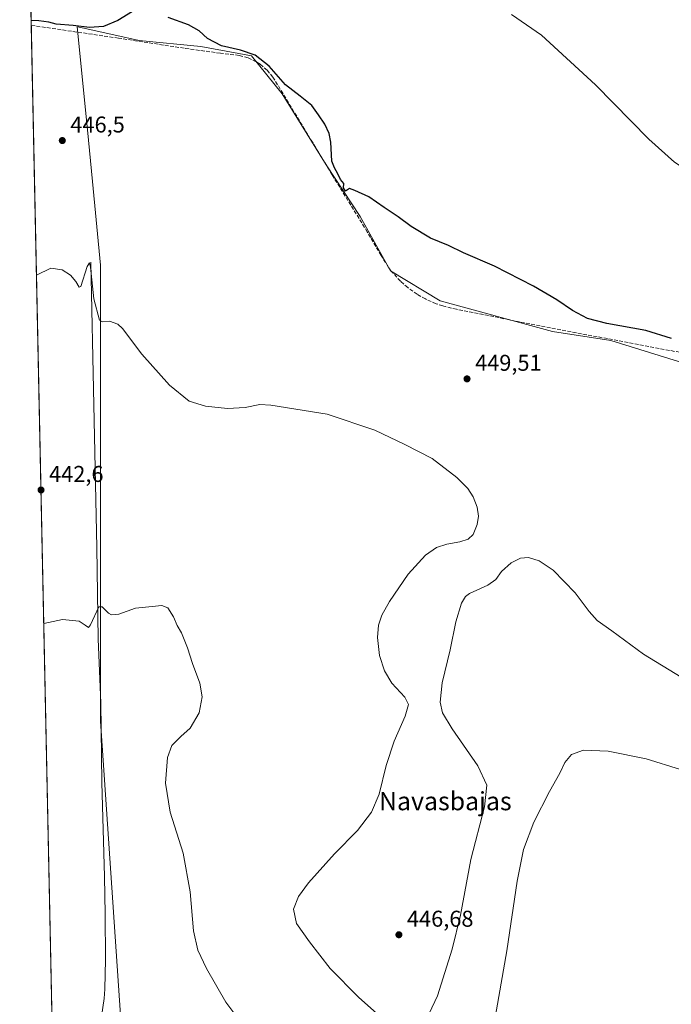
# Model space of a CAD drawing. Units: metres. Extents: x 645359 to 647946, y 4711446 to 4713807.
# Drawn here: x 645359 to 645645, y 4713089 to 4713521 of the extents above; entities that cross this region are included whole.
import ezdxf
from ezdxf.enums import TextEntityAlignment as Align

# ---------------------------------------------------------------- set-up
doc = ezdxf.new("R2010")
doc.units = ezdxf.units.M
doc.header["$MEASUREMENT"] = 0
doc.linetypes.add('DGN Style 3', pattern=[2.307223458686699, 1.648016756204785, -0.6592067024819142])
for name, color, linetype, lineweight in [('Comarca CxS', 21, 'Continuous', 0), ('Comunidad Autónoma CxS', 142, 'Continuous', 0), ('Corriente artificial lineal', 4, 'DGN Style 3', 13), ('Corriente natural lineal', 142, 'Continuous', 13), ('Cultivos herbáceos CxS', 92, 'Continuous', 0), ('Curva de nivel maestra', 30, 'Continuous', 30), ('Curva de nivel normal', 30, 'Continuous', 0), ('Municipio CxS', 4, 'Continuous', 0), ('Provincia CxS', 1, 'Continuous', 0), ('Punto de cota en terreno', 7, 'Continuous', 0), ('Rótulo de punto de cota en terreno', 7, 'Continuous', 0), ('Texto cartográfico', 7, 'Continuous', 0)]:
    doc.layers.add(name, color=color, linetype=linetype, lineweight=lineweight)
doc.styles.add('Style-Arial', font='txt')

# ---------------------------------------------------------------- blocks, each defined once
blk = doc.blocks.new('*U6')
at = {"layer": 'Cultivos herbáceos CxS', "color": 92, "linetype": 'Continuous', "lineweight": 0}
for points in [[(645660.7182, 4713366.884299999, 450.1195000000008), (645618.2566999998, 4713380.042099999, 449.6468000000023), (645592.7052999996, 4713383.9901, 449.633600000001), (645543.4802999999, 4713397.3355, 449.7171999999992), (645521.6858999999, 4713410.493899999, 449.4116999999969), (645508.5343000004, 4713434.365900001, 449.6849999999977), (645493.5044999998, 4713456.9221, 449.5834999999934), (645474.3404999999, 4713488.1251, 449.6668999999966), (645460.8136999998, 4713504.6665, 449.9478999999993), (645438.6425000001, 4713508.801899999, 449.7384000000021), (645411.5877, 4713511.433499999, 449.3898000000045), (645386.0795, 4713517.1051, 450.0478000000003), (645384.5328000003, 4713517.449100001, 450.0571999999956), (645388.9389000004, 4713472.240300001, 447.0412999999971), (645391.1420999998, 4713449.635700001, 446.3454000000056), (645394.7094999999, 4713413.031300001, 445.6797999999981), (645394.7062999997, 4713213.2235, 439.1245999999956), (645404.2136000004, 4713073.676300001, 435.8891000000004)], [(645376.8799999999, 4712917.7895, 432.3601999999955), (645361.9232999999, 4713633.135600001, 458.7075000000041), (645369.1275000004, 4713628.1621, 458.0620999999956), (645386.7883000001, 4713618.3881, 456.9732999999979), (645406.7034999998, 4713616.8839, 458.1024000000034), (645471.7119000005, 4713592.6351, 457.1303000000044), (645469.4571000002, 4713599.026900001, 457.6830000000046), (645444.2812999999, 4713620.830700001, 459.3162000000011), (645422.1105000004, 4713627.409700001, 460.1049000000058), (645403.8837000001, 4713640.8421, 460.9149999999936), (645394.8369000005, 4713654.0811, 461.172000000006), (645385.8278999999, 4713664.143300001, 461.3674000000028), (645380.7770999996, 4713672.5233, 461.4722000000039), (645360.8947000002, 4713682.3325, 462.2143999999971), (645359.2800000003, 4713759.560000001, 456.6802000000025), (645991.2912999997, 4713772.941400001, 459.5179000000062)]]:
    blk.add_polyline3d(points, dxfattribs=at)
blk = doc.blocks.new('*U8')
at = {"layer": 'Cultivos herbáceos CxS', "color": 92, "linetype": 'Continuous', "lineweight": 0}
blk.add_polyline3d([(645404.2136000004, 4713073.676300001, 435.8891000000004), (645394.7062999997, 4713213.2235, 439.1245999999956), (645394.7094999999, 4713413.031300001, 445.6797999999981), (645391.1420999998, 4713449.635700001, 446.3454000000056), (645388.9389000004, 4713472.240300001, 447.0412999999971), (645384.5328000003, 4713517.449100001, 450.0571999999956), (645386.0795, 4713517.1051, 450.0478000000003), (645411.5877, 4713511.433499999, 449.3898000000045), (645438.6425000001, 4713508.801899999, 449.7384000000021), (645460.8136999998, 4713504.6665, 449.9478999999993), (645474.3404999999, 4713488.1251, 449.6668999999966), (645493.5044999998, 4713456.9221, 449.5834999999934), (645508.5343000004, 4713434.365900001, 449.6849999999977), (645521.6858999999, 4713410.493899999, 449.4116999999969), (645543.4802999999, 4713397.3355, 449.7171999999992), (645592.7052999996, 4713383.9901, 449.633600000001), (645618.2566999998, 4713380.042099999, 449.6468000000023), (645660.7182, 4713366.884299999, 450.1195000000008)], dxfattribs=at)
blk = doc.blocks.new('5PATER')
at = {"layer": 'Punto de cota en terreno', "linetype": 'Continuous', "lineweight": 0}
h = blk.add_hatch(color=51, dxfattribs=at)
edge = h.paths.add_edge_path()
edge.add_ellipse((0, 0), major_axis=(-0.1095731443231308, -0.1110710700762829), ratio=0.9994222409660322, start_angle=0, end_angle=360)

msp = doc.modelspace()

# ---------------------------------------------------------------- linework, layer by layer
at = {"layer": 'Comarca CxS', "color": 21, "linetype": 'Continuous', "lineweight": 0, "flags": 128}
msp.add_lwpolyline([(645404.665790544, 4711588.849130526), (645359.280001093, 4713759.55998285), (647420.9619937397, 4713803.211548911)], dxfattribs=at)
at = {"layer": 'Comunidad Autónoma CxS', "color": 142, "linetype": 'Continuous', "lineweight": 0, "flags": 128}
msp.add_lwpolyline([(645404.665790544, 4711588.849130526), (645359.280001093, 4713759.55998285), (647420.9619937397, 4713803.211548911)], dxfattribs=at)
at = {"layer": 'Corriente artificial lineal', "color": 4, "linetype": 'DGN Style 3', "lineweight": 13}
msp.add_polyline3d([(645693.8701, 4713366.2501, 450.7449000000051), (645591.8501000004, 4713385.4901, 449.6595999999991), (645550.6601, 4713393.6801, 449.8304000000062), (645544.6501000002, 4713395.110099999, 449.716499999995), (645541.7200999996, 4713396.110099999, 449.6980999999942), (645537.0701000001, 4713398.1801, 449.6738000000041), (645533.4401000004, 4713400.2501, 449.6497999999993), (645529.2901, 4713403.200099999, 449.5412000000069), (645526.1501000002, 4713405.960100001, 449.421199999997), (645521.9700999996, 4713410.520099999, 449.4268000000012), (645520.7801000001, 4713412.130100001, 449.4379999999946), (645517.7001, 4713417.2301, 449.5118999999977), (645511.5900999998, 4713427.550100001, 449.4530999999988), (645496.1901000004, 4713452.590100001, 449.695200000002), (645470.2600999996, 4713495.4001, 449.821299999996), (645467.6801000005, 4713498.460100001, 449.8380999999936), (645464.6201, 4713501.030099999, 449.7513999999938), (645462.9301000005, 4713502.120100001, 449.5421999999963), (645459.3201000001, 4713503.8301, 449.8227999999945), (645455.4600999998, 4713504.9101, 449.9655999999959), (645447.2001, 4713505.860099999, 449.8925000000018), (645431.3501000004, 4713508.040100001, 449.3898000000045), (645402.5301000001, 4713512.4801, 449.7372000000032), (645364.3300999999, 4713518.0601, 449.8600000000006), (645364.3293000003, 4713518.0602, 449.8600000000006)], dxfattribs=at)
at = {"layer": 'Corriente natural lineal', "color": 142, "linetype": 'Continuous', "lineweight": 13}
msp.add_polyline3d([(645390.3901000004, 4713414.3201, 445.5356999999931), (645393.1101000002, 4713289.270099999, 441.7774999999965), (645393.6101000002, 4713249.1601, 439.7946999999986), (645394.8901000004, 4713221.200099999, 439.3061000000016), (645395.2200999996, 4713186.360099999, 438.4931999999972), (645396.4200999998, 4713145.190099999, 437.7976000000053), (645396.7301000003, 4713128.5801, 437.6051000000007), (645396.9001000002, 4713108.840100001, 436.7814999999973), (645396.5601000005, 4713095.720100001, 436.2204000000056), (645396.2301000003, 4713091.7401, 436.1034999999974), (645394.5701000001, 4713079.850099999, 436.0421999999963)], dxfattribs=at)
at = {"layer": 'Cultivos herbáceos CxS', "color": 92, "linetype": 'Continuous', "lineweight": 0, "extrusion": (0.001602205439148118, -0.07662473268475613, 0.9970587160637636), "elevation": -359689.5182946297, "flags": 128}
msp.add_lwpolyline([(743760.3269334522, 4685209.904636653), (743760.326933452, 4685325.344732546)], dxfattribs=at)
at = {"layer": 'Cultivos herbáceos CxS', "color": 92, "linetype": 'Continuous', "lineweight": 0, "extrusion": (0.000609011876156109, -0.02912807651568711, 0.9995755020322532), "elevation": -136453.0111391214, "flags": 128}
msp.add_lwpolyline([(743752.3502728103, 4696415.506843146), (743752.3502728103, 4697016.163609756)], dxfattribs=at)
at = {"layer": 'Cultivos herbáceos CxS', "color": 92, "linetype": 'Continuous', "lineweight": 0}
msp.add_polyline3d([(645660.7182, 4713366.884299999, 450.1195000000008), (645618.2566999998, 4713380.042099999, 449.6468000000023), (645592.7052999996, 4713383.9901, 449.633600000001), (645543.4802999999, 4713397.3355, 449.7171999999992), (645521.6858999999, 4713410.493899999, 449.4116999999969), (645508.5343000004, 4713434.365900001, 449.6849999999977), (645493.5044999998, 4713456.9221, 449.5834999999934), (645474.3404999999, 4713488.1251, 449.6668999999966), (645460.8136999998, 4713504.6665, 449.9478999999993), (645438.6425000001, 4713508.801899999, 449.7384000000021), (645411.5877, 4713511.433499999, 449.3898000000045), (645386.0795, 4713517.1051, 450.0478000000003), (645384.5328000003, 4713517.449100001, 450.0571999999956), (645388.9389000004, 4713472.240300001, 447.0412999999971), (645391.1420999998, 4713449.635700001, 446.3454000000056), (645394.7094999999, 4713413.031300001, 445.6797999999981), (645394.7062999997, 4713213.2235, 439.1245999999956), (645404.2136000004, 4713073.676300001, 435.8891000000004)], dxfattribs=at)
msp.add_polyline3d([(645660.7182, 4713366.884299999, 450.1195000000008), (645618.2566999998, 4713380.042099999, 449.6468000000023), (645592.7052999996, 4713383.9901, 449.633600000001), (645543.4802999999, 4713397.3355, 449.7171999999992), (645521.6858999999, 4713410.493899999, 449.4116999999969), (645508.5343000004, 4713434.365900001, 449.6849999999977), (645493.5044999998, 4713456.9221, 449.5834999999934), (645474.3404999999, 4713488.1251, 449.6668999999966), (645460.8136999998, 4713504.6665, 449.9478999999993), (645438.6425000001, 4713508.801899999, 449.7384000000021), (645411.5877, 4713511.433499999, 449.3898000000045), (645386.0795, 4713517.1051, 450.0478000000003), (645384.5328000003, 4713517.449100001, 450.0571999999956), (645388.9389000004, 4713472.240300001, 447.0412999999971), (645391.1420999998, 4713449.635700001, 446.3454000000056), (645394.7094999999, 4713413.031300001, 445.6797999999981), (645394.7062999997, 4713213.2235, 439.1245999999956), (645404.2136000004, 4713073.676300001, 435.8891000000004)], dxfattribs=at)
at = {"layer": 'Curva de nivel maestra', "color": 30, "linetype": 'Continuous', "lineweight": 30, "elevation": 450, "flags": 128}
for points in [[(645408.7199999997, 4713524.0701), (645402.2199999997, 4713520.2301), (645395.9500000002, 4713517.5001), (645389.8200000003, 4713517.140100001), (645382.7800000003, 4713517.950099999), (645375.2699999996, 4713518.5801), (645372.0300000003, 4713519.4001), (645367.6100000005, 4713520.040100001), (645364.2834999999, 4713520.252900001)], [(645644.8300000001, 4713380.920100001), (645633.5700000003, 4713384.300100001), (645616.5800000001, 4713387.440099999), (645608.1200000001, 4713389.600099999), (645601.4800000006, 4713393.0601), (645594.5800000001, 4713397.8201), (645584.4800000006, 4713403.7501), (645567.3700000001, 4713412.530099999), (645553.6900000004, 4713418.380100001), (645547.1900000004, 4713421.600099999), (645539.2999999998, 4713424.890100001), (645530.7800000003, 4713429.920100001), (645525.1200000001, 4713434.2401), (645519.0199999996, 4713438.2301), (645512.3200000003, 4713442.860099999), (645506.1100000005, 4713445.710100001), (645503.7999999998, 4713446.540100001), (645502.0999999996, 4713445.4801), (645501.2300000006, 4713446.8101), (645501.3499999996, 4713448.7401), (645499.7800000003, 4713450.4901), (645498.7400000002, 4713452.940099999), (645497.2300000006, 4713455.600099999), (645496.0499999998, 4713458.600099999), (645495.6500000004, 4713466.870100001), (645494.9500000002, 4713470.630100001), (645492.9400000004, 4713474.700099999), (645490.1399999997, 4713478.8201), (645487.3399999999, 4713482.890100001), (645482.2100000001, 4713487.090100001), (645475.7199999997, 4713491.940099999), (645468.5700000003, 4713500.110099999), (645462.4500000002, 4713505.0001), (645456, 4713507.210100001), (645447.6799999997, 4713509.040100001), (645441.6100000005, 4713512.300100001), (645437.9500000002, 4713515.7301), (645433.2100000001, 4713518.3201), (645424.2699999996, 4713521.460100001)]]:
    msp.add_lwpolyline(points, dxfattribs=at)
at = {"layer": 'Curva de nivel normal', "color": 30, "linetype": 'Continuous', "lineweight": 0, "flags": 128}
for points, elevation in [([(645734.7599999999, 4713538.640100001), (645730.1699999999, 4713519.3101), (645727.8399999999, 4713504.8201), (645726.7199999997, 4713496.3201), (645724.4199999999, 4713488.440099999), (645723.4000000004, 4713482.140100001), (645721.5300000003, 4713474.9901), (645717.9500000002, 4713468.6801), (645714.0800000001, 4713464.9801), (645707.29, 4713461.460100001), (645690.8300000001, 4713454.770099999), (645675.4699999997, 4713450.9001), (645662.2400000002, 4713450.800100001), (645653.0800000001, 4713453.6501), (645646.1600000003, 4713458.0601), (645634.9900000002, 4713468.220100001), (645611.5599999997, 4713491.950099999), (645587.8700000001, 4713513.700099999), (645574.7800000003, 4713522.890100001)], 455), ([(645518.4199999999, 4713082.8201), (645507.6900000004, 4713092.2501), (645495.2699999996, 4713104.780099999), (645486.3200000003, 4713116.520099999), (645480.5899999999, 4713124.610099999), (645479.2999999998, 4713130.860099999), (645481.4199999999, 4713136.440099999), (645485.8600000005, 4713142.420100001), (645497.2699999996, 4713155.120100001), (645507.2699999996, 4713165.360099999), (645513.4199999999, 4713173.280099999), (645516.8399999999, 4713181.210100001), (645519.8899999997, 4713193.800100001), (645523.3799999999, 4713204.420100001), (645528.2199999997, 4713215.3201), (645529.6799999997, 4713220.520099999), (645528.0199999996, 4713223.780099999), (645522.4000000004, 4713229.9001), (645519.1399999997, 4713235.2401), (645516.9400000004, 4713241.9801), (645516, 4713249.9101), (645516.5300000003, 4713255.2601), (645518.0099999999, 4713259.6601), (645521.2699999996, 4713265.590100001), (645529.5499999998, 4713277.6601), (645537.0499999998, 4713285.960100001), (645541.8799999999, 4713289.3301), (645546.4000000004, 4713290.7601), (645552.1299999999, 4713291.710100001), (645555.7300000006, 4713292.9001), (645557.9299999997, 4713295.020099999), (645559.6799999997, 4713299.380100001), (645560.25, 4713302.9901), (645559.6799999997, 4713307.0001), (645557.9500000002, 4713311.4801), (645555.7100000001, 4713315.110099999), (645550.79, 4713320.030099999), (645540.0800000001, 4713328.2301), (645527.9699999997, 4713334.470100001), (645514.9400000004, 4713340.630100001), (645493.9400000004, 4713347.7301), (645469.3899999997, 4713351.720100001), (645464.5199999996, 4713351.9101), (645458.0099999999, 4713350.630100001), (645450.2699999996, 4713350.130100001), (645440.7599999999, 4713351.140100001), (645433.54, 4713353.460100001), (645424.9199999999, 4713360.470100001), (645412.7599999999, 4713373.970100001), (645404.3200000003, 4713385.200099999), (645402.2300000006, 4713387.1501), (645398.5999999996, 4713388.4801), (645395.5099999999, 4713388.190099999), (645394.2599999999, 4713388.850099999), (645391.8300000001, 4713398.210100001), (645390.3499999996, 4713412.0701), (645389.9199999999, 4713414.0601), (645388.7999999998, 4713412.440099999), (645386.1200000001, 4713403.690099999), (645385.29, 4713403.350099999), (645383.8499999996, 4713405.9001), (645381.5899999999, 4713408.6501), (645377.8700000001, 4713410.890100001), (645372.9299999997, 4713411.610099999), (645366.6169999996, 4713408.6459)], 445), ([(645649.04, 4713232.460100001), (645632.6399999997, 4713242.520099999), (645618.7400000002, 4713252.7601), (645612.3700000001, 4713257.350099999), (645608.7800000003, 4713261.190099999), (645602.5999999996, 4713269.4301), (645593.0800000001, 4713279.390100001), (645586.8499999996, 4713283.4901), (645582.2400000002, 4713284.9101), (645578.7400000002, 4713284.5701), (645574.6799999997, 4713282.5101), (645570.4100000003, 4713278.840100001), (645567.9299999997, 4713275.2601), (645564.4199999999, 4713272.840100001), (645556.4000000004, 4713269.090100001), (645554.6699999999, 4713267.870100001), (645552.8099999997, 4713264.9001), (645550.4400000004, 4713256.700099999), (645547.8399999999, 4713244.420100001), (645544.3499999996, 4713230.030099999), (645543.5599999997, 4713221.460100001), (645544.54, 4713216.850099999), (645548.7699999996, 4713209.850099999), (645560.0300000003, 4713193.5801), (645563.9500000002, 4713185.100099999), (645562.9000000004, 4713175.590100001), (645556.9699999997, 4713152.540100001), (645552.3899999997, 4713128.200099999), (645548.8200000003, 4713113.370100001), (645542.29, 4713092.8301), (645538.7000000002, 4713085.040100001)], 445), ([(645458.3700000001, 4713078.460100001), (645449.6299999999, 4713090.090100001), (645441.2000000002, 4713104.9001), (645437.3399999999, 4713112.870100001), (645435.4400000004, 4713121.2601), (645434.04, 4713138.4001), (645430.8799999999, 4713155.4001), (645425.2599999999, 4713173.2601), (645423.1500000004, 4713186.0001), (645424, 4713197.2301), (645426, 4713202.5601), (645429.8799999999, 4713206.5101), (645434.04, 4713210.120100001), (645437.9000000004, 4713216.840100001), (645439.1900000004, 4713223.860099999), (645438.1699999999, 4713229.850099999), (645434.9400000004, 4713238.5001), (645432.8499999996, 4713245.2601), (645430.2100000001, 4713251.850099999), (645428.3399999999, 4713255.1801), (645426.6699999999, 4713258.950099999), (645424.1200000001, 4713262.780099999), (645421.6200000001, 4713263.8201), (645417.2800000003, 4713263.4001), (645409.9500000002, 4713262.720100001), (645402.6699999999, 4713260.130100001), (645399.4800000006, 4713259.720100001), (645398.1500000004, 4713260.530099999), (645395.3899999997, 4713263.3201), (645394, 4713263.2501), (645390.2800000003, 4713255.340100001), (645389.3799999999, 4713254.290100001), (645387.9600000001, 4713255.2301), (645385.3399999999, 4713256.960100001), (645377.9699999997, 4713257.670100001), (645369.8081999999, 4713256.018800001)], 440), ([(645648.7699999996, 4713192.030099999), (645633.8300000001, 4713196.7601), (645617.0999999996, 4713200.120100001), (645606.3300000001, 4713200.4901), (645601.0999999996, 4713198.5801), (645598.1699999999, 4713195.0801), (645595.9600000001, 4713190.4101), (645591.3499999996, 4713182.450099999), (645584.5599999997, 4713168.9901), (645580.0800000001, 4713156.970100001), (645577.3200000003, 4713143.1601), (645572.6900000004, 4713112.530099999), (645566.2100000001, 4713075.020099999)], 440)]:
    msp.add_lwpolyline(points, dxfattribs=dict(at, elevation=elevation))
at = {"layer": 'Municipio CxS', "color": 4, "linetype": 'Continuous', "lineweight": 0, "flags": 128}
msp.add_lwpolyline([(645404.665790544, 4711588.849130526), (645359.280001093, 4713759.55998285), (647420.9619937397, 4713803.211548911)], dxfattribs=at)
at = {"layer": 'Provincia CxS', "color": 1, "linetype": 'Continuous', "lineweight": 0, "flags": 128}
msp.add_lwpolyline([(645404.665790544, 4711588.849130526), (645359.280001093, 4713759.55998285), (647420.9619937397, 4713803.211548911)], dxfattribs=at)

# ---------------------------------------------------------------- block references
at = {"layer": 'Cultivos herbáceos CxS', "color": 92, "linetype": 'Continuous', "lineweight": 0}
for name in ['*U6', '*U8']:
    msp.add_blockref(name, (0, 0), dxfattribs=at)
at = {"layer": 'Punto de cota en terreno', "color": 7, "linetype": 'Continuous', "lineweight": 0, "xscale": 10, "yscale": 10, "zscale": 10}
for p in [(645377.9500000002, 4713467.59, 446.5), (645555.29, 4713363.180000001, 449.5099999999948), (645368.6299999999, 4713314.49, 442.6000000000058), (645525.4299999997, 4713119.609999999, 446.679999999993)]:
    msp.add_blockref('5PATER', p, dxfattribs=at)

# ---------------------------------------------------------------- texts
at = {"layer": 'Rótulo de punto de cota en terreno', "color": 7, "linetype": 'Continuous', "lineweight": 0, "style": 'Style-Arial'}
for s, p in [('446,5', (645381.4778000005, 4713471.117799999)), ('449,51', (645558.8178000003, 4713366.707800001)), ('442,6', (645372.1578000003, 4713318.0178)), ('446,68', (645528.9578, 4713123.137800001))]:
    msp.add_text(s, height=7.000000000000002, dxfattribs=at).set_placement(p)
at = {"layer": 'Texto cartográfico', "color": 7, "linetype": 'Continuous', "lineweight": 0, "style": 'Style-Arial'}
msp.add_text('Navasbajas', height=8, dxfattribs=at).set_placement((645545.7698707316, 4713178.16015), align=Align.MIDDLE_CENTER)

doc.saveas('drawing.dxf')
